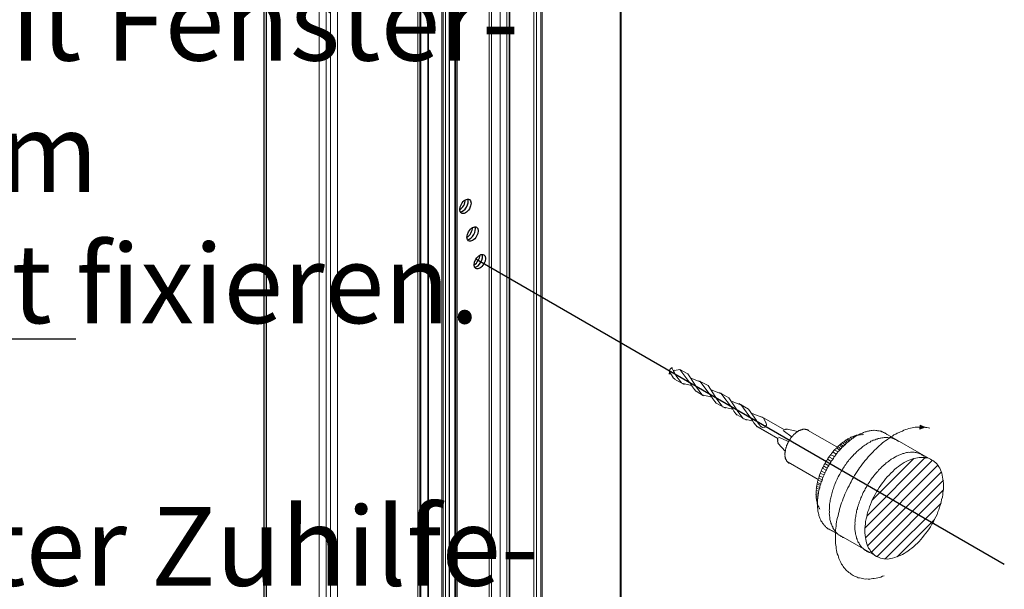
# Model space of a CAD drawing. Units: millimetres. Extents: x 8353 to 10789, y 5835 to 7474.
# Drawn here: x 10238 to 10290, y 7081 to 7111 of the extents above; entities that cross this region are included whole.
import ezdxf

# ---------------------------------------------------------------- set-up
doc = ezdxf.new("R2010")
doc.units = ezdxf.units.MM
doc.linetypes.add('AUSGEZOGEN', pattern=[0])
doc.layers.get('DEFPOINTS').update_dxf_attribs({"color": 2})
doc.layers.add('15', color=1, linetype='AUSGEZOGEN')
doc.styles.add('arialn', font='ARIALN.TTF')

# ---------------------------------------------------------------- blocks, each defined once
blk = doc.blocks.new('Locher')
at = {"layer": '15'}
for centre in [(-3.55, -12.35), (-0.22, -25.12), (3.12, -37.9)]:
    blk.add_ellipse(centre, major_axis=(-1.84, -3.18), ratio=0.57735, dxfattribs=at)
for centre, start_param, end_param in [((-4.85, -11.6), 0.360045, 2.781547), ((-6.15, -10.85), 0.784927, 2.356666), ((-2.81, -23.62), 0.784927, 2.356666), ((-1.51, -24.37), 0.360045, 2.781547), ((0.52, -36.4), 0.784927, 2.356666), ((1.82, -37.15), 0.360045, 2.781547)]:
    blk.add_ellipse(centre, major_axis=(-1.84, -3.18), ratio=0.57735, start_param=start_param, end_param=end_param, dxfattribs=at)
blk = doc.blocks.new('Bohrrects')
at = {"layer": '15', "lineweight": 0}
for p, q in [((1.08, 1.25), (-0.09, -0.1)), ((1.06, 1.1), (1.44, 1.49)), ((1.44, 1.49), (1.51, 1.02)), ((2.08, -0.17), (1.51, 1.02)), ((1.85, 0.33), (2.13, 0.13)), ((2.13, 0.13), (2.61, 0.2)), ((5.15, 0.53), (2.43, 0.08)), ((10.17, -6.26), (5, 0.55)), ((5, 0.55), (8.68, -1.49)), ((2.02, -3.11), (0.06, -0.13)), ((0.31, -0.48), (0.13, -1.54)), ((0.15, -1.39), (0.93, -1.37)), ((1.87, -3.09), (2.67, -3.85)), ((2.55, -1.03), (2.08, -0.17)), ((2.52, -3.82), (7.05, -6.33)), ((2.55, -1.03), (3.26, -2.25)), ((3.26, -2.25), (5.77, -5.64)), ((12, -6.43), (8.68, -1.49)), ((15.28, -5.46), (10.2, -3.47)), ((5.92, -5.67), (10.39, -6.77)), ((10.17, -6.26), (10.89, -7.48)), ((10.89, -7.48), (11.75, -8.72)), ((11.75, -8.72), (12.4, -9.45)), ((12, -6.43), (12.72, -7.65)), ((12.72, -7.65), (15.23, -11.04)), ((13.88, -4.59), (18.14, -6.89)), ((19.6, -11.81), (14.31, -4.82)), ((21.43, -11.98), (18.14, -6.89)), ((24.59, -10.83), (19.5, -8.84)), ((12.55, -9.48), (16.05, -11.65)), ((15.23, -11.04), (16.05, -11.65)), ((15.38, -11.07), (19.85, -12.17)), ((19.6, -11.81), (20.32, -13.03)), ((19.67, -12.29), (19.85, -12.17)), ((20.32, -13.03), (21.19, -14.27)), ((21.43, -11.98), (22.15, -13.2)), ((22.15, -13.2), (24.69, -16.44)), ((23.34, -9.99), (27.72, -12.47)), ((29.33, -17.42), (24.04, -10.42)), ((31.17, -17.59), (27.72, -12.47)), ((21.19, -14.27), (21.83, -15.01)), ((21.83, -15.01), (26.09, -17.31)), ((24.81, -16.62), (29.43, -17.75)), ((34.35, -16.28), (29.26, -14.3)), ((29.33, -17.42), (30.05, -18.63)), ((31.17, -17.59), (31.88, -18.8)), ((32.37, -15.16), (36.88, -17.82)), ((33.35, -15.8), (32.77, -15.54)), ((33.35, -15.8), (32.77, -15.54)), ((38.61, -22.94), (33.22, -15.62)), ((40.47, -22.96), (36.88, -17.82)), ((30.05, -18.63), (30.92, -19.87)), ((30.92, -19.87), (31.57, -20.61)), ((31.59, -20.46), (35.82, -22.91)), ((31.88, -18.8), (34.27, -22.02)), ((34.54, -22.22), (39.01, -23.32)), ((43.78, -21.83), (38.54, -19.82)), ((42.93, -21.37), (53.39, -27.26)), ((45.04, -24.39), (43.78, -21.83)), ((44.08, -21.89), (53.39, -27.26)), ((38.61, -22.94), (39.33, -24.16)), ((39.33, -24.16), (40.23, -25.25)), ((40.23, -25.25), (40.87, -25.98)), ((40.47, -22.96), (41.19, -24.17)), ((40.75, -25.81), (50.33, -31.38)), ((43, -27.14), (40.87, -25.98)), ((41.19, -24.17), (41.96, -25.09)), ((41.56, -24.71), (42.73, -26)), ((41.96, -25.09), (41.94, -25.24)), ((42.34, -25.62), (43.31, -26.26)), ((43, -27.14), (50.33, -31.38)), ((43.31, -26.26), (44.42, -26.14)), ((44.42, -26.14), (45.06, -25.17)), ((45.06, -25.17), (44.94, -24.06)), ((53.72, -27.16), (53.57, -27.14)), ((53.87, -27.19), (53.72, -27.16)), ((53.89, -27.04), (53.87, -27.19)), ((54.05, -27.07), (53.89, -27.04)), ((54.2, -27.09), (54.05, -27.07)), ((54.35, -27.12), (54.2, -27.09)), ((54.37, -26.97), (54.35, -27.12)), ((54.52, -27), (54.37, -26.97)), ((54.67, -27.02), (54.52, -27)), ((59.62, -28.05), (54.67, -27.02)), ((54.83, -27.05), (54.67, -27.02)), ((61.31, -27.26), (61.14, -27.39)), ((61.46, -27.29), (61.31, -27.26)), ((61.64, -27.17), (61.46, -27.29)), ((61.79, -27.19), (61.64, -27.17)), ((61.97, -27.07), (61.79, -27.19)), ((62.12, -27.09), (61.97, -27.07)), ((62.3, -26.97), (62.12, -27.09)), ((62.45, -27), (62.3, -26.97)), ((62.6, -27.02), (62.45, -27)), ((62.75, -27.05), (62.6, -27.02)), ((62.9, -27.08), (62.75, -27.05)), ((63.05, -27.1), (62.9, -27.08)), ((63.2, -27.13), (63.05, -27.1)), ((63.35, -27.16), (63.2, -27.13)), ((63.5, -27.18), (63.35, -27.16)), ((63.65, -27.21), (63.5, -27.18)), ((63.81, -27.24), (63.65, -27.21)), ((63.96, -27.26), (63.81, -27.24)), ((64.11, -27.29), (63.96, -27.26)), ((64.23, -27.47), (64.11, -27.29)), ((109.49, -27.23), (108.66, -27.54)), ((110.15, -27.03), (109.49, -27.23)), ((110.98, -26.71), (110.15, -27.03)), ((111.79, -26.54), (110.98, -26.71)), ((112.45, -26.35), (111.79, -26.54)), ((113.23, -26.33), (112.45, -26.35)), ((113.88, -26.14), (113.23, -26.33)), ((114.66, -26.12), (113.88, -26.14)), ((115.29, -26.07), (114.66, -26.12)), ((116.07, -26.06), (115.29, -26.07)), ((116.23, -25.15), (116.06, -26.99)), ((116.06, -26.99), (118.56, -26.03)), ((116.7, -26.01), (116.07, -26.06)), ((118.56, -26.03), (116.17, -26.38)), ((116.17, -26.38), (116.27, -26.71)), ((118.39, -26.15), (116.23, -25.15)), ((116.27, -26.71), (117.1, -26.39)), ((116.78, -25.56), (116.3, -25.63)), ((116.3, -25.63), (117.63, -26.02)), ((116.4, -25.96), (116.36, -25.33)), ((117.63, -26.02), (116.4, -25.96)), ((117.33, -25.97), (116.7, -26.01)), ((117.36, -25.82), (116.78, -25.56)), ((117.1, -26.39), (117.36, -25.82)), ((118.08, -26.1), (117.33, -25.97)), ((118.69, -26.21), (118.08, -26.1)), ((119.29, -26.31), (118.69, -26.21)), ((120.04, -26.45), (119.29, -26.31)), ((120.65, -26.55), (120.04, -26.45)), ((50.25, -31.84), (50.22, -31.99)), ((50.28, -31.68), (50.25, -31.84)), ((50.25, -31.84), (50.4, -31.86)), ((50.4, -31.86), (50.25, -31.84)), ((50.3, -31.53), (50.28, -31.68)), ((50.33, -31.38), (50.3, -31.53)), ((50.61, -30.66), (55.37, -32.74)), ((52.86, -27.63), (56.98, -30.69)), ((56.04, -31.61), (55.84, -31.89)), ((56.22, -31.49), (56.04, -31.61)), ((56.24, -31.34), (56.22, -31.49)), ((56.45, -31.06), (56.24, -31.34)), ((56.47, -30.91), (56.45, -31.06)), ((56.65, -30.79), (56.47, -30.91)), ((56.83, -30.67), (56.65, -30.79)), ((57.03, -30.39), (56.83, -30.67)), ((57.06, -30.24), (57.03, -30.39)), ((57.24, -30.12), (57.06, -30.24)), ((57.41, -29.99), (57.24, -30.12)), ((57.44, -29.84), (57.41, -29.99)), ((57.64, -29.57), (57.44, -29.84)), ((57.82, -29.44), (57.64, -29.57)), ((58, -29.32), (57.82, -29.44)), ((58.18, -29.19), (58, -29.32)), ((58.35, -29.07), (58.18, -29.19)), ((58.38, -28.92), (58.35, -29.07)), ((58.56, -28.8), (58.38, -28.92)), ((58.73, -28.67), (58.56, -28.8)), ((58.91, -28.55), (58.73, -28.67)), ((59.09, -28.42), (58.91, -28.55)), ((59.27, -28.3), (59.09, -28.42)), ((59.44, -28.18), (59.27, -28.3)), ((59.62, -28.05), (59.44, -28.18)), ((59.8, -27.93), (59.62, -28.05)), ((59.98, -27.8), (59.8, -27.93)), ((60.15, -27.68), (59.98, -27.8)), ((60.3, -27.71), (60.15, -27.68)), ((60.48, -27.58), (60.3, -27.71)), ((60.66, -27.46), (60.48, -27.58)), ((60.81, -27.48), (60.66, -27.46)), ((60.99, -27.36), (60.81, -27.48)), ((61.14, -27.39), (60.99, -27.36)), ((77.62, -35.27), (64.08, -27.44)), ((64.38, -27.49), (64.23, -27.47)), ((64.53, -27.52), (64.38, -27.49)), ((64.66, -27.7), (64.53, -27.52)), ((82.61, -31.65), (82.25, -31.89)), ((82.58, -31.8), (83.2, -32.68)), ((82.78, -31.52), (82.61, -31.65)), ((83.14, -31.27), (82.78, -31.52)), ((83.47, -31.18), (83.14, -31.27)), ((83.24, -31.6), (83.73, -32.31)), ((83.79, -31.08), (83.47, -31.18)), ((84.29, -31.79), (83.76, -32.16)), ((84, -30.8), (83.79, -31.08)), ((84.33, -30.71), (84, -30.8)), ((84.12, -30.98), (84.62, -31.69)), ((84.65, -31.54), (84.29, -31.79)), ((84.65, -30.61), (84.33, -30.71)), ((84.98, -30.51), (84.65, -30.61)), ((85.18, -31.17), (84.65, -31.54)), ((85.16, -30.39), (84.98, -30.51)), ((85.13, -30.54), (85.51, -31.07)), ((85.49, -30.29), (85.16, -30.39)), ((85.71, -30.79), (85.18, -31.17)), ((85.82, -30.19), (85.49, -30.29)), ((86.06, -30.55), (85.71, -30.79)), ((85.99, -30.07), (85.82, -30.19)), ((86.32, -29.97), (85.99, -30.07)), ((86.6, -30.17), (86.06, -30.55)), ((86.65, -29.87), (86.32, -29.97)), ((87.1, -29.95), (86.6, -30.17)), ((86.98, -29.78), (86.65, -29.87)), ((87.13, -29.8), (86.98, -29.78)), ((87.61, -29.73), (87.1, -29.95)), ((87.46, -29.7), (87.13, -29.8)), ((87.78, -29.61), (87.46, -29.7)), ((87.96, -29.48), (87.61, -29.73)), ((88.09, -29.66), (87.78, -29.61)), ((88.47, -29.26), (87.96, -29.48)), ((88.26, -29.54), (88.09, -29.66)), ((88.56, -29.59), (88.26, -29.54)), ((88.97, -29.04), (88.47, -29.26)), ((88.87, -29.64), (88.56, -29.59)), ((89.19, -29.55), (88.87, -29.64)), ((89.48, -28.82), (88.97, -29.04)), ((89.34, -29.57), (89.19, -29.55)), ((89.65, -29.63), (89.34, -29.57)), ((89.98, -28.6), (89.48, -28.82)), ((89.97, -29.53), (89.65, -29.63)), ((90.34, -28.35), (89.98, -28.6)), ((90.82, -28.28), (90.34, -28.35)), ((91.29, -28.21), (90.82, -28.28)), ((91.8, -27.99), (91.29, -28.21)), ((92.28, -27.91), (91.8, -27.99)), ((92.61, -27.82), (92.28, -27.91)), ((93.09, -27.75), (92.61, -27.82)), ((93.56, -27.68), (93.09, -27.75)), ((94.04, -27.6), (93.56, -27.68)), ((94.52, -27.53), (94.04, -27.6)), ((94.82, -27.59), (94.52, -27.53)), ((95.3, -27.52), (94.82, -27.59)), ((95.75, -27.6), (95.3, -27.52)), ((95.81, -31.65), (95.46, -31.9)), ((96.21, -27.68), (95.75, -27.6)), ((96.29, -31.58), (95.81, -31.65)), ((96.51, -27.73), (96.21, -27.68)), ((96.8, -31.35), (96.29, -31.58)), ((96.96, -27.81), (96.51, -27.73)), ((97.28, -31.28), (96.8, -31.35)), ((97.26, -27.86), (96.96, -27.81)), ((97.71, -27.94), (97.26, -27.86)), ((97.76, -31.21), (97.28, -31.28)), ((98.16, -28.02), (97.71, -27.94)), ((98.08, -31.12), (97.76, -31.21)), ((122.16, -41.74), (98.04, -27.84)), ((98.56, -31.04), (98.08, -31.12)), ((98.44, -28.23), (98.16, -28.02)), ((98.89, -28.31), (98.44, -28.23)), ((99.04, -30.97), (98.56, -31.04)), ((99.17, -28.51), (98.89, -28.31)), ((99.52, -30.9), (99.04, -30.97)), ((99.59, -28.74), (99.17, -28.51)), ((100, -30.83), (99.52, -30.9)), ((99.89, -28.79), (99.59, -28.74)), ((100.17, -29), (99.89, -28.79)), ((100.3, -30.89), (100, -30.83)), ((100.59, -29.23), (100.17, -29)), ((100.78, -30.81), (100.3, -30.89)), ((101.07, -31.8), (100.36, -32.3)), ((100.84, -29.58), (100.59, -29.23)), ((101.23, -30.89), (100.78, -30.81)), ((101.81, -31.15), (101.07, -31.8)), ((101.68, -30.97), (101.23, -30.89)), ((102.01, -30.88), (101.68, -30.97)), ((102.52, -30.66), (101.81, -31.15)), ((102.46, -30.96), (102.01, -30.88)), ((102.76, -31.01), (102.46, -30.96)), ((103.38, -30.19), (102.52, -30.66)), ((103.19, -31.24), (102.76, -31.01)), ((103.64, -31.32), (103.19, -31.24)), ((104.09, -29.69), (103.38, -30.19)), ((103.94, -31.37), (103.64, -31.32)), ((104.37, -31.6), (103.94, -31.37)), ((104.92, -29.37), (104.09, -29.69)), ((104.64, -31.81), (104.37, -31.6)), ((104.95, -31.86), (104.64, -31.81)), ((105.63, -28.87), (104.92, -29.37)), ((105.37, -32.09), (104.95, -31.86)), ((106.46, -28.56), (105.63, -28.87)), ((107.14, -28.21), (106.46, -28.56)), ((107.98, -27.89), (107.14, -28.21)), ((108.66, -27.54), (107.98, -27.89)), ((50.22, -31.99), (50.37, -32.01)), ((50.27, -32.62), (50.24, -32.77)), ((50.24, -32.77), (50.39, -32.79)), ((50.29, -32.46), (50.27, -32.62)), ((50.32, -32.31), (50.29, -32.46)), ((50.35, -32.16), (50.32, -32.31)), ((50.37, -32.94), (50.34, -33.09)), ((50.34, -33.09), (50.46, -33.27)), ((50.37, -32.01), (50.35, -32.16)), ((50.39, -32.79), (50.37, -32.94)), ((50.46, -33.27), (50.44, -33.42)), ((50.44, -33.42), (50.59, -33.45)), ((50.59, -33.45), (50.56, -33.6)), ((50.56, -33.6), (50.71, -33.63)), ((53.8, -37.28), (50.56, -33.6)), ((50.71, -33.63), (50.68, -33.78)), ((50.68, -33.78), (50.84, -33.8)), ((50.84, -33.8), (50.81, -33.95)), ((50.81, -33.95), (50.96, -33.98)), ((50.96, -33.98), (50.93, -34.13)), ((50.93, -34.13), (51.08, -34.16)), ((53.96, -36.37), (53.93, -36.53)), ((54.01, -36.07), (53.96, -36.37)), ((54.03, -35.92), (54.01, -36.07)), ((54.09, -35.62), (54.03, -35.92)), ((54.27, -35.5), (54.09, -35.62)), ((54.29, -35.35), (54.27, -35.5)), ((54.35, -35.04), (54.29, -35.35)), ((54.37, -34.89), (54.35, -35.04)), ((54.43, -34.59), (54.37, -34.89)), ((54.6, -34.47), (54.43, -34.59)), ((54.63, -34.32), (54.6, -34.47)), ((54.68, -34.02), (54.63, -34.32)), ((54.86, -33.89), (54.68, -34.02)), ((54.91, -33.59), (54.86, -33.89)), ((54.94, -33.44), (54.91, -33.59)), ((55.14, -33.17), (54.94, -33.44)), ((55.17, -33.01), (55.14, -33.17)), ((55.35, -32.89), (55.17, -33.01)), ((55.4, -32.59), (55.35, -32.89)), ((55.58, -32.47), (55.4, -32.59)), ((55.63, -32.16), (55.58, -32.47)), ((55.81, -32.04), (55.63, -32.16)), ((55.84, -31.89), (55.81, -32.04)), ((76.8, -36.37), (76.6, -36.64)), ((77.15, -36.12), (76.8, -36.37)), ((77.36, -35.85), (77.15, -36.12)), ((77.71, -35.6), (77.36, -35.85)), ((77.54, -35.72), (79.06, -36.77)), ((77.92, -35.32), (77.71, -35.6)), ((78.3, -34.92), (77.92, -35.32)), ((78.27, -35.08), (79.47, -36.22)), ((78.5, -34.65), (78.3, -34.92)), ((78.86, -34.4), (78.5, -34.65)), ((79.03, -34.28), (78.86, -34.4)), ((78.86, -34.4), (80.08, -35.39)), ((79.39, -34.03), (79.03, -34.28)), ((79.67, -35.94), (79.26, -36.49)), ((79.59, -33.75), (79.39, -34.03)), ((79.41, -33.88), (80.64, -34.87)), ((79.95, -33.51), (79.59, -33.75)), ((80.05, -35.55), (79.67, -35.94)), ((80.15, -33.23), (79.95, -33.51)), ((80.61, -35.02), (80.05, -35.55)), ((80.51, -32.98), (80.15, -33.23)), ((80.3, -33.26), (81.37, -34.22)), ((80.83, -32.89), (80.51, -32.98)), ((80.99, -34.62), (80.61, -35.02)), ((81.04, -32.61), (80.83, -32.89)), ((81.52, -34.25), (80.99, -34.62)), ((81.01, -32.76), (81.93, -33.7)), ((81.39, -32.36), (81.04, -32.61)), ((81.72, -32.27), (81.39, -32.36)), ((81.93, -33.7), (81.52, -34.25)), ((81.92, -31.99), (81.72, -32.27)), ((81.72, -32.27), (82.64, -33.21)), ((82.25, -31.89), (81.92, -31.99)), ((82.31, -33.3), (81.93, -33.7)), ((82.85, -32.93), (82.31, -33.3)), ((83.38, -32.56), (82.85, -32.93)), ((83.76, -32.16), (83.38, -32.56)), ((88.32, -36.23), (87.79, -36.6)), ((88.86, -35.86), (88.32, -36.23)), ((89.24, -35.46), (88.86, -35.86)), ((89.77, -35.09), (89.24, -35.46)), ((90.15, -34.69), (89.77, -35.09)), ((90.66, -34.47), (90.15, -34.69)), ((91.19, -34.09), (90.66, -34.47)), ((91.54, -33.84), (91.19, -34.09)), ((92.07, -33.47), (91.54, -33.84)), ((92.58, -33.25), (92.07, -33.47)), ((93.08, -33.03), (92.58, -33.25)), ((93.47, -32.63), (93.08, -33.03)), ((93.97, -32.41), (93.47, -32.63)), ((94.48, -32.19), (93.97, -32.41)), ((94.95, -32.12), (94.48, -32.19)), ((95.46, -31.9), (94.95, -32.12)), ((95.8, -36.15), (95.06, -36.8)), ((96.56, -35.35), (95.8, -36.15)), ((97.29, -34.71), (96.56, -35.35)), ((98.03, -34.06), (97.29, -34.71)), ((98.77, -33.41), (98.03, -34.06)), ((99.48, -32.92), (98.77, -33.41)), ((100.36, -32.3), (99.48, -32.92)), ((105.65, -32.3), (105.37, -32.09)), ((106.07, -32.53), (105.65, -32.3)), ((106.35, -32.73), (106.07, -32.53)), ((53.61, -38.33), (53.58, -38.48)), ((53.58, -38.48), (53.71, -38.66)), ((53.66, -38.03), (53.61, -38.33)), ((53.65, -38.96), (53.63, -39.11)), ((53.63, -39.11), (53.72, -39.44)), ((53.68, -38.81), (53.65, -38.96)), ((53.69, -37.88), (53.66, -38.03)), ((53.7, -39.59), (53.67, -39.74)), ((53.67, -39.74), (53.79, -39.92)), ((53.71, -38.66), (53.68, -38.81)), ((53.72, -37.73), (53.69, -37.88)), ((53.72, -39.44), (53.7, -39.59)), ((53.77, -37.43), (53.72, -37.73)), ((53.8, -37.28), (53.77, -37.43)), ((53.79, -39.92), (53.77, -40.07)), ((53.77, -40.07), (53.89, -40.25)), ((53.82, -37.13), (53.8, -37.28)), ((53.85, -36.98), (53.82, -37.13)), ((53.87, -40.4), (53.84, -40.55)), ((53.84, -40.55), (53.96, -40.73)), ((53.9, -36.68), (53.85, -36.98)), ((53.89, -40.25), (53.87, -40.4)), ((53.93, -36.53), (53.9, -36.68)), ((53.96, -40.73), (54.09, -40.9)), ((54.09, -40.9), (54.06, -41.05)), ((73.36, -40.89), (73.13, -41.32)), ((73.56, -40.61), (73.36, -40.89)), ((73.36, -40.89), (75.03, -41.96)), ((73.79, -40.19), (73.56, -40.61)), ((74, -39.91), (73.79, -40.19)), ((74.23, -39.49), (74, -39.91)), ((74.58, -39.24), (74.23, -39.49)), ((74.3, -39.97), (75.73, -40.69)), ((74.81, -38.82), (74.58, -39.24)), ((75.02, -38.54), (74.81, -38.82)), ((74.96, -38.84), (76.52, -39.74)), ((75.22, -38.27), (75.02, -38.54)), ((75.6, -37.87), (75.22, -38.27)), ((75.81, -37.59), (75.6, -37.87)), ((76.05, -40.59), (75.65, -41.14)), ((76.01, -37.32), (75.81, -37.59)), ((75.81, -37.59), (77.48, -38.67)), ((76.24, -36.89), (76.01, -37.32)), ((76.31, -40.01), (76.05, -40.59)), ((76.6, -36.64), (76.24, -36.89)), ((76.72, -39.46), (76.31, -40.01)), ((77.13, -38.91), (76.72, -39.46)), ((76.75, -36.67), (78.3, -37.57)), ((77.53, -38.36), (77.13, -38.91)), ((77.92, -37.96), (77.53, -38.36)), ((78.32, -37.42), (77.92, -37.96)), ((78.88, -36.89), (78.32, -37.42)), ((79.26, -36.49), (78.88, -36.89)), ((83.8, -40.71), (83.42, -41.11)), ((84.36, -40.19), (83.8, -40.71)), ((84.77, -39.64), (84.36, -40.19)), ((85.15, -39.24), (84.77, -39.64)), ((85.56, -38.69), (85.15, -39.24)), ((86.09, -38.32), (85.56, -38.69)), ((86.47, -37.92), (86.09, -38.32)), ((86.88, -37.37), (86.47, -37.92)), ((87.41, -37), (86.88, -37.37)), ((87.79, -36.6), (87.41, -37)), ((91.58, -40.69), (90.81, -41.49)), ((91.55, -67.26), (118.55, -40.17)), ((92.19, -39.86), (91.58, -40.69)), ((92.95, -39.07), (92.19, -39.86)), ((93.71, -38.27), (92.95, -39.07)), ((94.3, -37.6), (93.71, -38.27)), ((93.9, -60.06), (113.34, -40.65)), ((95.06, -36.8), (94.3, -37.6)), ((102.87, -40.97), (102.52, -41.22)), ((103.4, -40.6), (102.87, -40.97)), ((103.91, -40.38), (103.4, -40.6)), ((104.44, -40.01), (103.91, -40.38)), ((104.79, -39.76), (104.44, -40.01)), ((105.3, -39.54), (104.79, -39.76)), ((105.8, -39.32), (105.3, -39.54)), ((106.31, -39.1), (105.8, -39.32)), ((106.81, -38.87), (106.31, -39.1)), ((107.14, -38.78), (106.81, -38.87)), ((107.65, -38.55), (107.14, -38.78)), ((108.15, -38.33), (107.65, -38.55)), ((108.63, -38.26), (108.15, -38.33)), ((109.11, -38.19), (108.63, -38.26)), ((109.47, -37.94), (109.11, -38.19)), ((109.94, -37.87), (109.47, -37.94)), ((110.42, -37.8), (109.94, -37.87)), ((110.9, -37.73), (110.42, -37.8)), ((111.35, -37.81), (110.9, -37.73)), ((111.68, -37.71), (111.35, -37.81)), ((112.35, -40.94), (111.52, -41.26)), ((112.16, -37.64), (111.68, -37.71)), ((112.61, -37.72), (112.16, -37.64)), ((113.19, -40.62), (112.35, -40.94)), ((113.09, -37.65), (112.61, -37.72)), ((113.39, -37.7), (113.09, -37.65)), ((114.15, -40.48), (113.19, -40.62)), ((113.84, -37.78), (113.39, -37.7)), ((114.3, -37.86), (113.84, -37.78)), ((114.95, -40.31), (114.15, -40.48)), ((114.6, -37.92), (114.3, -37.86)), ((115.05, -38), (114.6, -37.92)), ((115.76, -40.14), (114.95, -40.31)), ((115.33, -38.2), (115.05, -38)), ((115.78, -38.28), (115.33, -38.2)), ((116.54, -40.13), (115.76, -40.14)), ((116.05, -38.49), (115.78, -38.28)), ((116.5, -38.56), (116.05, -38.49)), ((116.78, -38.77), (116.5, -38.56)), ((117.32, -40.11), (116.54, -40.13)), ((117.2, -39), (116.78, -38.77)), ((117.48, -39.2), (117.2, -39)), ((118.25, -40.12), (117.32, -40.11)), ((117.75, -39.41), (117.48, -39.2)), ((118.18, -39.64), (117.75, -39.41)), ((119, -40.25), (118.25, -40.12)), ((118.73, -40.05), (118.52, -40.32)), ((118.58, -40.02), (118.83, -40.37)), ((119.61, -40.36), (119, -40.25)), ((120.33, -40.64), (119.61, -40.36)), ((121.06, -40.92), (120.33, -40.64)), ((121.61, -41.33), (121.06, -40.92)), ((54.06, -41.05), (54.18, -41.23)), ((54.18, -41.23), (54.31, -41.41)), ((54.31, -41.41), (54.43, -41.59)), ((54.43, -41.59), (54.41, -41.74)), ((54.41, -41.74), (54.56, -41.76)), ((54.56, -41.76), (54.68, -41.94)), ((54.68, -41.94), (54.65, -42.09)), ((54.65, -42.09), (54.81, -42.12)), ((54.81, -42.12), (54.93, -42.3)), ((54.93, -42.3), (55.05, -42.47)), ((55.05, -42.47), (55.2, -42.5)), ((69.04, -50.38), (55.08, -42.32)), ((55.2, -42.5), (55.35, -42.53)), ((55.35, -42.53), (55.33, -42.68)), ((55.33, -42.68), (55.48, -42.7)), ((55.48, -42.7), (55.63, -42.73)), ((55.63, -42.73), (55.78, -42.76)), ((70.88, -45.27), (70.8, -45.72)), ((71.11, -44.84), (70.88, -45.27)), ((71.05, -45.14), (72.76, -46.07)), ((71.31, -44.57), (71.11, -44.84)), ((71.54, -44.14), (71.31, -44.57)), ((71.59, -43.84), (71.54, -44.14)), ((71.57, -43.99), (73.37, -45.24)), ((71.83, -43.42), (71.59, -43.84)), ((72.06, -42.99), (71.83, -43.42)), ((72.26, -42.72), (72.06, -42.99)), ((72.08, -42.84), (73.91, -43.94)), ((72.49, -42.29), (72.26, -42.72)), ((72.69, -42.02), (72.49, -42.29)), ((72.92, -41.59), (72.69, -42.02)), ((72.72, -41.86), (74.42, -42.79)), ((73.13, -41.32), (72.92, -41.59)), ((73.22, -45.22), (72.96, -45.79)), ((73.5, -44.49), (73.22, -45.22)), ((73.91, -43.94), (73.5, -44.49)), ((74.17, -43.36), (73.91, -43.94)), ((74.57, -42.81), (74.17, -43.36)), ((74.83, -42.24), (74.57, -42.81)), ((75.24, -41.69), (74.83, -42.24)), ((75.65, -41.14), (75.24, -41.69)), ((80.31, -45.54), (80.05, -46.11)), ((80.72, -44.99), (80.31, -45.54)), ((81.12, -44.44), (80.72, -44.99)), ((81.38, -43.86), (81.12, -44.44)), ((81.79, -43.31), (81.38, -43.86)), ((82.2, -42.76), (81.79, -43.31)), ((82.6, -42.21), (82.2, -42.76)), ((83.01, -41.66), (82.6, -42.21)), ((83.42, -41.11), (83.01, -41.66)), ((88.19, -44.91), (87.73, -45.76)), ((88.98, -43.96), (88.19, -44.91)), ((89.59, -43.13), (88.98, -43.96)), ((90.2, -42.31), (89.59, -43.13)), ((90.81, -41.49), (90.2, -42.31)), ((90.74, -72.71), (121.91, -41.38)), ((90.87, -77.24), (124.45, -43.7)), ((97.92, -45.23), (97.39, -45.6)), ((98.33, -44.68), (97.92, -45.23)), ((98.71, -44.28), (98.33, -44.68)), ((99.24, -43.91), (98.71, -44.28)), ((99.62, -43.51), (99.24, -43.91)), ((100.18, -42.99), (99.62, -43.51)), ((100.56, -42.59), (100.18, -42.99)), ((101.07, -42.37), (100.56, -42.59)), ((101.6, -41.99), (101.07, -42.37)), ((101.98, -41.59), (101.6, -41.99)), ((102.52, -41.22), (101.98, -41.59)), ((105.27, -44.97), (104.36, -45.74)), ((106.16, -44.35), (105.27, -44.97)), ((107.04, -43.73), (106.16, -44.35)), ((107.93, -43.11), (107.04, -43.73)), ((108.82, -42.49), (107.93, -43.11)), ((109.68, -42.02), (108.82, -42.49)), ((110.69, -41.58), (109.68, -42.02)), ((111.52, -41.26), (110.69, -41.58)), ((122.34, -41.62), (121.61, -41.33)), ((122.86, -42.17), (122.34, -41.62)), ((123.41, -42.58), (122.86, -42.17)), ((123.93, -43.14), (123.41, -42.58)), ((124.45, -43.7), (123.93, -43.14)), ((124.8, -44.38), (124.45, -43.7)), ((125.3, -45.09), (124.8, -44.38)), ((125.64, -45.77), (125.3, -45.09)), ((69.15, -49.78), (69.07, -50.23)), ((69.35, -49.51), (69.15, -49.78)), ((69.32, -49.66), (70.9, -50.4)), ((69.43, -49.05), (69.35, -49.51)), ((69.48, -48.75), (69.43, -49.05)), ((69.71, -48.33), (69.48, -48.75)), ((69.51, -48.6), (71.24, -49.37)), ((69.79, -47.87), (69.71, -48.33)), ((70, -47.6), (69.79, -47.87)), ((70.08, -47.15), (70, -47.6)), ((70.31, -46.72), (70.08, -47.15)), ((70.18, -47.48), (71.75, -48.22)), ((70.36, -46.42), (70.31, -46.72)), ((70.59, -46), (70.36, -46.42)), ((70.51, -46.45), (72.09, -47.19)), ((70.8, -45.72), (70.59, -46)), ((70.98, -49.95), (70.85, -50.7)), ((71.24, -49.37), (70.98, -49.95)), ((71.5, -48.8), (71.24, -49.37)), ((71.75, -48.22), (71.5, -48.8)), ((72.04, -47.49), (71.75, -48.22)), ((72.29, -46.92), (72.04, -47.49)), ((72.55, -46.34), (72.29, -46.92)), ((72.96, -45.79), (72.55, -46.34)), ((78.03, -49.64), (77.77, -50.22)), ((78.29, -49.06), (78.03, -49.64)), ((78.72, -48.36), (78.29, -49.06)), ((78.98, -47.79), (78.72, -48.36)), ((79.39, -47.24), (78.98, -47.79)), ((79.64, -46.66), (79.39, -47.24)), ((80.05, -46.11), (79.64, -46.66)), ((85.38, -49.38), (84.74, -50.36)), ((85.84, -48.53), (85.38, -49.38)), ((86.48, -47.56), (85.84, -48.53)), ((87.12, -46.58), (86.48, -47.56)), ((87.73, -45.76), (87.12, -46.58)), ((91.92, -81), (126.09, -46.78)), ((93.65, -50.07), (93.24, -50.62)), ((94.06, -49.52), (93.65, -50.07)), ((94.44, -49.12), (94.06, -49.52)), ((94.85, -48.57), (94.44, -49.12)), ((95.25, -48.02), (94.85, -48.57)), ((95.66, -47.47), (95.25, -48.02)), ((96.04, -47.07), (95.66, -47.47)), ((96.6, -46.55), (96.04, -47.07)), ((97.01, -46), (96.6, -46.55)), ((97.39, -45.6), (97.01, -46)), ((100.19, -49.98), (99.55, -50.96)), ((100.98, -49.03), (100.19, -49.98)), ((101.89, -48.26), (100.98, -49.03)), ((102.68, -47.31), (101.89, -48.26)), ((103.6, -46.54), (102.68, -47.31)), ((104.36, -45.74), (103.6, -46.54)), ((125.96, -46.61), (125.64, -45.77)), ((126.28, -47.44), (125.96, -46.61)), ((126.45, -48.25), (126.28, -47.44)), ((126.59, -49.2), (126.45, -48.25)), ((126.73, -50.16), (126.59, -49.2)), ((68.2, -54.27), (68.12, -54.73)), ((68.25, -53.97), (68.2, -54.27)), ((68.2, -54.27), (69.5, -54.82)), ((68.33, -53.52), (68.25, -53.97)), ((68.38, -53.22), (68.33, -53.52)), ((68.33, -53.52), (69.51, -53.88)), ((68.46, -52.77), (68.38, -53.22)), ((68.52, -52.47), (68.46, -52.77)), ((68.6, -52.01), (68.52, -52.47)), ((68.52, -52.47), (69.82, -53.01)), ((68.65, -51.71), (68.6, -52.01)), ((68.73, -51.26), (68.65, -51.71)), ((68.93, -50.99), (68.73, -51.26)), ((68.8, -51.74), (70.08, -52.43)), ((69.01, -50.53), (68.93, -50.99)), ((68.99, -50.68), (70.72, -51.46)), ((69.07, -50.23), (69.01, -50.53)), ((69.76, -54.24), (69.47, -54.97)), ((69.86, -53.64), (69.76, -54.24)), ((69.97, -53.03), (69.86, -53.64)), ((70.23, -52.46), (69.97, -53.03)), ((70.33, -51.85), (70.23, -52.46)), ((70.59, -51.28), (70.33, -51.85)), ((70.85, -50.7), (70.59, -51.28)), ((76.1, -54.43), (75.81, -55.15)), ((76.35, -53.85), (76.1, -54.43)), ((76.46, -53.25), (76.35, -53.85)), ((76.72, -52.67), (76.46, -53.25)), ((76.97, -52.1), (76.72, -52.67)), ((77.26, -51.37), (76.97, -52.1)), ((77.52, -50.79), (77.26, -51.37)), ((77.77, -50.22), (77.52, -50.79)), ((82.82, -54.21), (82.33, -55.22)), ((83.3, -53.21), (82.82, -54.21)), ((83.79, -52.21), (83.3, -53.21)), ((84.25, -51.36), (83.79, -52.21)), ((84.74, -50.36), (84.25, -51.36)), ((91.07, -54.12), (90.81, -54.69)), ((91.48, -53.57), (91.07, -54.12)), ((91.91, -52.87), (91.48, -53.57)), ((92.17, -52.29), (91.91, -52.87)), ((92.58, -51.74), (92.17, -52.29)), ((92.98, -51.19), (92.58, -51.74)), ((93.24, -50.62), (92.98, -51.19)), ((93.72, -83.96), (126.95, -50.67)), ((97.31, -53.98), (96.64, -55.1)), ((97.95, -53), (97.31, -53.98)), ((98.76, -51.9), (97.95, -53)), ((99.55, -50.96), (98.76, -51.9)), ((126.87, -51.12), (126.73, -50.16)), ((127.02, -52.08), (126.87, -51.12)), ((126.94, -55.17), (126.97, -54.09)), ((126.97, -54.09), (127.01, -53.01)), ((127.01, -53.01), (127.02, -52.08)), ((67.99, -57.19), (68.87, -57.5)), ((68, -56.26), (69, -56.75)), ((68.07, -56.74), (68.02, -57.04)), ((68.02, -57.04), (68.09, -57.52)), ((68.08, -55.81), (68.03, -56.11)), ((68.03, -56.11), (68.13, -56.44)), ((68.09, -57.52), (68.04, -57.82)), ((68.04, -57.82), (68.14, -58.15)), ((68.13, -56.44), (68.07, -56.74)), ((68.16, -55.36), (68.08, -55.81)), ((68.14, -58.15), (68.08, -58.45)), ((68.08, -58.45), (68.18, -58.78)), ((68.11, -58.3), (68.89, -58.28)), ((68.12, -54.73), (68.22, -55.05)), ((68.18, -58.78), (68.13, -59.08)), ((68.13, -59.08), (68.22, -59.41)), ((68.22, -55.05), (68.16, -55.36)), ((68.25, -59.26), (68.73, -59.19)), ((68.31, -55.38), (69.19, -55.69)), ((68.91, -59.06), (68.8, -59.66)), ((68.97, -57.83), (68.86, -58.43)), ((68.86, -58.43), (68.91, -59.06)), ((69.07, -57.23), (68.97, -57.83)), ((69.15, -56.77), (69.07, -57.23)), ((69.26, -56.17), (69.15, -56.77)), ((69.37, -55.57), (69.26, -56.17)), ((69.47, -54.97), (69.37, -55.57)), ((74.87, -58.72), (74.77, -59.32)), ((74.98, -58.11), (74.87, -58.72)), ((75.24, -57.54), (74.98, -58.11)), ((75.34, -56.93), (75.24, -57.54)), ((75.45, -56.33), (75.34, -56.93)), ((75.71, -55.76), (75.45, -56.33)), ((75.81, -55.15), (75.71, -55.76)), ((80.55, -59.1), (80.22, -60.13)), ((81.04, -58.1), (80.55, -59.1)), ((81.38, -57.07), (81.04, -58.1)), ((81.84, -56.22), (81.38, -57.07)), ((82.33, -55.22), (81.84, -56.22)), ((88.83, -58.85), (88.55, -59.58)), ((89.09, -58.28), (88.83, -58.85)), ((89.35, -57.7), (89.09, -58.28)), ((89.61, -57.12), (89.35, -57.7)), ((89.89, -56.4), (89.61, -57.12)), ((90.15, -55.82), (89.89, -56.4)), ((90.55, -55.27), (90.15, -55.82)), ((90.81, -54.69), (90.55, -55.27)), ((94.83, -58.36), (94.16, -59.48)), ((95.34, -57.2), (94.83, -58.36)), ((96.01, -56.08), (95.34, -57.2)), ((96.64, -55.1), (96.01, -56.08)), ((96.32, -85.97), (126.91, -55.32)), ((126.16, -59.54), (126.5, -58.51)), ((126.5, -58.51), (126.71, -57.31)), ((126.71, -57.31), (126.75, -56.22)), ((126.75, -56.22), (126.94, -55.17)), ((68.22, -59.41), (68.32, -59.74)), ((68.32, -59.74), (68.27, -60.04)), ((68.27, -60.04), (68.37, -60.36)), ((68.37, -60.36), (68.49, -60.54)), ((68.49, -60.54), (68.59, -60.87)), ((68.59, -60.87), (68.53, -61.17)), ((68.53, -61.17), (68.63, -61.5)), ((68.63, -61.5), (68.76, -61.68)), ((68.76, -60.75), (68.66, -61.35)), ((68.66, -61.35), (68.73, -61.83)), ((68.77, -62.46), (68.69, -62.91)), ((68.69, -62.91), (68.76, -63.39)), ((68.8, -59.66), (68.72, -60.12)), ((68.72, -60.12), (68.76, -60.75)), ((68.73, -61.83), (68.77, -62.46)), ((68.76, -61.68), (68.85, -62)), ((68.76, -63.39), (68.81, -64.02)), ((68.85, -62), (68.95, -62.33)), ((68.95, -62.33), (69.07, -62.51)), ((69.07, -62.51), (69.17, -62.84)), ((69.17, -62.84), (69.3, -63.02)), ((69.3, -63.02), (69.39, -63.34)), ((69.39, -63.34), (69.52, -63.52)), ((69.52, -63.52), (69.64, -63.7)), ((69.64, -63.7), (69.74, -64.03)), ((74.3, -62.81), (74.2, -63.41)), ((74.2, -63.41), (74.24, -64.04)), ((74.34, -61.73), (74.23, -62.33)), ((74.23, -62.33), (74.3, -62.81)), ((74.45, -61.13), (74.34, -61.73)), ((74.55, -60.53), (74.45, -61.13)), ((74.66, -59.92), (74.55, -60.53)), ((74.77, -59.32), (74.66, -59.92)), ((79.23, -63.06), (78.9, -64.09)), ((79.57, -62.03), (79.23, -63.06)), ((79.88, -61.16), (79.57, -62.03)), ((80.22, -60.13), (79.88, -61.16)), ((87.28, -63.24), (87.18, -63.84)), ((87.57, -62.51), (87.28, -63.24)), ((87.67, -61.91), (87.57, -62.51)), ((87.93, -61.33), (87.67, -61.91)), ((88.04, -60.73), (87.93, -61.33)), ((88.29, -60.15), (88.04, -60.73)), ((88.55, -59.58), (88.29, -60.15)), ((92.77, -62.97), (92.41, -64.14)), ((93.28, -61.81), (92.77, -62.97)), ((93.65, -60.63), (93.28, -61.81)), ((94.16, -59.48), (93.65, -60.63)), ((100.01, -87.09), (125.87, -61.2)), ((124.86, -64.28), (125.22, -63.1)), ((125.22, -63.1), (125.59, -61.92)), ((125.59, -61.92), (125.95, -60.75)), ((125.95, -60.75), (126.16, -59.54)), ((68.81, -64.02), (68.88, -64.5)), ((68.88, -64.5), (68.95, -64.97)), ((68.95, -64.97), (69.02, -65.45)), ((69.02, -65.45), (69.24, -65.96)), ((69.24, -65.96), (69.31, -66.44)), ((69.31, -66.44), (69.38, -66.92)), ((69.38, -66.92), (69.45, -67.39)), ((69.45, -67.39), (69.7, -67.75)), ((69.7, -67.75), (69.77, -68.23)), ((69.77, -68.23), (70.02, -68.58)), ((74.24, -64.04), (74.16, -64.5)), ((74.16, -64.5), (74.21, -65.13)), ((74.28, -65.6), (74.17, -66.21)), ((74.17, -66.21), (74.24, -66.69)), ((74.21, -65.13), (74.28, -65.6)), ((74.24, -66.69), (74.31, -67.16)), ((74.31, -67.16), (74.36, -67.79)), ((74.36, -67.79), (74.43, -68.27)), ((74.43, -68.27), (74.5, -68.75)), ((77.9, -67.95), (77.72, -69.01)), ((78.21, -67.08), (77.9, -67.95)), ((78.4, -66.02), (78.21, -67.08)), ((78.71, -65.14), (78.4, -66.02)), ((78.9, -64.09), (78.71, -65.14)), ((86.28, -68.04), (86.17, -68.64)), ((86.39, -67.43), (86.28, -68.04)), ((86.49, -66.83), (86.39, -67.43)), ((86.6, -66.23), (86.49, -66.83)), ((86.71, -65.62), (86.6, -66.23)), ((86.81, -65.02), (86.71, -65.62)), ((86.92, -64.42), (86.81, -65.02)), ((87.18, -63.84), (86.92, -64.42)), ((91.49, -67.56), (91.16, -68.59)), ((91.71, -66.35), (91.49, -67.56)), ((92.07, -65.17), (91.71, -66.35)), ((92.41, -64.14), (92.07, -65.17)), ((122.83, -68.74), (123.49, -67.62)), ((123.49, -67.62), (124.01, -66.46)), ((124.01, -66.46), (124.37, -65.28)), ((124.37, -65.28), (124.86, -64.28)), ((70.02, -68.58), (70.24, -69.09)), ((70.24, -69.09), (70.34, -69.42)), ((70.34, -69.42), (70.59, -69.77)), ((70.59, -69.77), (70.84, -70.12)), ((70.84, -70.12), (71.09, -70.48)), ((71.09, -70.48), (71.33, -70.83)), ((71.33, -70.83), (71.58, -71.19)), ((71.58, -71.19), (71.83, -71.54)), ((71.83, -71.54), (72.1, -71.75)), ((72.1, -71.75), (72.35, -72.1)), ((72.35, -72.1), (72.63, -72.31)), ((72.63, -72.31), (72.9, -72.51)), ((72.9, -72.51), (73.15, -72.86)), ((96.44, -86.15), (73.03, -72.69)), ((73.15, -72.86), (73.58, -73.1)), ((74.5, -68.75), (74.57, -69.23)), ((74.57, -69.23), (74.79, -69.74)), ((74.79, -69.74), (74.86, -70.21)), ((74.86, -70.21), (74.96, -70.54)), ((74.96, -70.54), (75.18, -71.05)), ((75.18, -71.05), (75.28, -71.38)), ((75.28, -71.38), (75.5, -71.88)), ((75.5, -71.88), (75.75, -72.24)), ((75.75, -72.24), (75.82, -72.71)), ((75.82, -72.71), (76.07, -73.07)), ((77.2, -72.8), (77.04, -73.71)), ((77.36, -71.9), (77.2, -72.8)), ((77.37, -70.97), (77.36, -71.9)), ((77.56, -69.91), (77.37, -70.97)), ((77.72, -69.01), (77.56, -69.91)), ((86.04, -72.03), (85.96, -72.49)), ((85.96, -72.49), (86, -73.11)), ((86.08, -70.95), (86, -71.4)), ((86, -71.4), (86.04, -72.03)), ((86.14, -69.72), (86.03, -70.32)), ((86.03, -70.32), (86.08, -70.95)), ((86.17, -68.64), (86.09, -69.09)), ((86.09, -69.09), (86.14, -69.72)), ((90.72, -71.93), (90.68, -73.01)), ((90.91, -70.87), (90.72, -71.93)), ((90.94, -69.79), (90.91, -70.87)), ((91.16, -68.59), (90.94, -69.79)), ((105.63, -86.06), (122.8, -68.89)), ((120.35, -73.12), (120.98, -72.15)), ((120.98, -72.15), (121.65, -71.02)), ((121.65, -71.02), (122.31, -69.89)), ((122.31, -69.89), (122.83, -68.74)), ((73.58, -73.1), (73.85, -73.3)), ((73.85, -73.3), (74.15, -73.35)), ((74.15, -73.35), (74.58, -73.58)), ((74.58, -73.58), (74.85, -73.79)), ((74.85, -73.79), (75.3, -73.87)), ((75.3, -73.87), (75.58, -74.07)), ((76.07, -73.07), (76.31, -73.42)), ((76.31, -73.42), (76.56, -73.78)), ((76.56, -73.78), (76.81, -74.13)), ((76.81, -74.13), (77.06, -74.49)), ((77.02, -75.57), (77.01, -76.5)), ((77.01, -76.5), (77.01, -77.43)), ((77.03, -74.64), (77.02, -75.57)), ((77.04, -73.71), (77.03, -74.64)), ((77.06, -74.49), (77.33, -74.69)), ((77.33, -74.69), (77.58, -75.05)), ((77.58, -75.05), (77.86, -75.25)), ((77.86, -75.25), (78.11, -75.6)), ((78.11, -75.6), (78.38, -75.81)), ((78.38, -75.81), (78.65, -76.01)), ((78.65, -76.01), (79.08, -76.24)), ((79.08, -76.24), (79.36, -76.45)), ((79.36, -76.45), (79.63, -76.65)), ((79.63, -76.65), (80.06, -76.88)), ((80.06, -76.88), (80.33, -77.09)), ((80.33, -77.09), (80.78, -77.17)), ((80.78, -77.17), (81.06, -77.37)), ((86, -73.11), (86.07, -73.59)), ((86.07, -73.59), (86.15, -74.07)), ((86.15, -74.07), (86.22, -74.55)), ((86.22, -74.55), (86.29, -75.03)), ((86.29, -75.03), (86.33, -75.66)), ((86.33, -75.66), (86.43, -75.99)), ((86.43, -75.99), (86.65, -76.49)), ((86.65, -76.49), (86.72, -76.97)), ((86.72, -76.97), (86.79, -77.45)), ((90.65, -74.09), (90.64, -75.02)), ((90.64, -75.02), (90.76, -76.13)), ((90.68, -73.01), (90.65, -74.09)), ((90.76, -76.13), (90.9, -77.09)), ((90.9, -77.09), (91.04, -78.04)), ((116.52, -78.04), (117.31, -77.09)), ((117.31, -77.09), (118.1, -76.14)), ((118.1, -76.14), (118.89, -75.19)), ((118.89, -75.19), (119.68, -74.25)), ((119.68, -74.25), (120.35, -73.12)), ((77.01, -77.43), (77.02, -78.21)), ((77.02, -78.21), (77.01, -79.14)), ((77.01, -79.14), (77.03, -79.92)), ((77.03, -79.92), (77.2, -80.73)), ((77.2, -80.73), (77.37, -81.53)), ((77.37, -81.53), (77.39, -82.31)), ((86.79, -77.45), (87.01, -77.95)), ((87.01, -77.95), (87.11, -78.28)), ((87.11, -78.28), (87.33, -78.79)), ((87.33, -78.79), (87.43, -79.12)), ((87.43, -79.12), (87.68, -79.47)), ((87.68, -79.47), (87.93, -79.83)), ((87.93, -79.83), (88.15, -80.33)), ((88.15, -80.33), (88.4, -80.69)), ((88.4, -80.69), (88.52, -80.86)), ((88.52, -80.86), (88.77, -81.22)), ((88.77, -81.22), (89.02, -81.57)), ((89.02, -81.57), (89.42, -81.95)), ((89.42, -81.95), (89.69, -82.16)), ((91.04, -78.04), (91.21, -78.85)), ((91.21, -78.85), (91.38, -79.66)), ((91.38, -79.66), (91.69, -80.49)), ((91.69, -80.49), (92.01, -81.32)), ((92.01, -81.32), (92.36, -82.01)), ((112.38, -82.13), (113.3, -81.35)), ((113.3, -81.35), (114.06, -80.56)), ((114.06, -80.56), (114.97, -79.79)), ((114.97, -79.79), (115.74, -78.99)), ((115.74, -78.99), (116.52, -78.04)), ((77.39, -82.31), (77.55, -83.12)), ((77.55, -83.12), (77.72, -83.93)), ((77.72, -83.93), (77.89, -84.74)), ((77.89, -84.74), (78.24, -85.42)), ((78.24, -85.42), (78.43, -86.07)), ((78.43, -86.07), (78.6, -86.88)), ((89.69, -82.16), (89.97, -82.36)), ((89.97, -82.36), (90.21, -82.72)), ((90.21, -82.72), (90.49, -82.92)), ((90.49, -82.92), (90.91, -83.15)), ((90.91, -83.15), (91.19, -83.35)), ((91.19, -83.35), (91.46, -83.56)), ((91.46, -83.56), (91.89, -83.79)), ((91.89, -83.79), (92.19, -83.84)), ((92.19, -83.84), (92.62, -84.07)), ((92.36, -82.01), (92.86, -82.72)), ((92.62, -84.07), (92.92, -84.13)), ((92.86, -82.72), (93.2, -83.4)), ((93.2, -83.4), (93.72, -83.96)), ((93.72, -83.96), (94.25, -84.52)), ((94.1, -84.49), (94.27, -84.37)), ((94.25, -84.52), (94.77, -85.07)), ((94.77, -85.07), (95.32, -85.48)), ((95.32, -85.48), (96.02, -85.92)), ((96.02, -85.92), (96.6, -86.17)), ((96.6, -86.17), (97.32, -86.46)), ((97.32, -86.46), (97.9, -86.71)), ((103.48, -86.77), (104.47, -86.48)), ((104.47, -86.48), (105.3, -86.16)), ((105.3, -86.16), (106.13, -85.84)), ((106.13, -85.84), (106.97, -85.52)), ((106.97, -85.52), (107.98, -85.08)), ((107.98, -85.08), (108.84, -84.61)), ((108.84, -84.61), (109.72, -83.99)), ((109.72, -83.99), (110.58, -83.52)), ((110.58, -83.52), (111.5, -82.75)), ((111.5, -82.75), (112.38, -82.13)), ((78.6, -86.88), (78.95, -87.56)), ((78.95, -87.56), (79.17, -88.07)), ((79.17, -88.07), (79.51, -88.75)), ((79.51, -88.75), (79.86, -89.43)), ((79.86, -89.43), (80.23, -89.97)), ((80.23, -89.97), (80.6, -90.5)), ((80.6, -90.5), (80.98, -91.03)), ((80.98, -91.03), (81.35, -91.56)), ((97.9, -86.71), (98.65, -86.85)), ((98.65, -86.85), (99.41, -86.98)), ((99.41, -86.98), (100.19, -86.96)), ((100.19, -86.96), (101.09, -87.12)), ((101.09, -87.12), (101.9, -86.95)), ((101.9, -86.95), (102.68, -86.94)), ((102.68, -86.94), (103.48, -86.77)), ((81.35, -91.56), (81.87, -92.12)), ((81.87, -92.12), (82.27, -92.5)), ((82.27, -92.5), (82.82, -92.91)), ((82.82, -92.91), (83.22, -93.29)), ((83.22, -93.29), (83.77, -93.7)), ((83.77, -93.7), (84.32, -94.11)), ((84.32, -94.11), (84.72, -94.49)), ((84.72, -94.49), (85.29, -94.74)), ((85.29, -94.74), (85.87, -95)), ((85.87, -95), (86.44, -95.26)), ((86.44, -95.26), (87.02, -95.52)), ((87.02, -95.52), (87.6, -95.77)), ((96.6, -95.81), (97.26, -95.62)), ((97.26, -95.62), (98.07, -95.45)), ((98.07, -95.45), (98.75, -95.1)), ((98.75, -95.1), (99.55, -94.93)), ((87.6, -95.77), (88.2, -95.88)), ((88.2, -95.88), (88.95, -96.01)), ((88.95, -96.01), (89.56, -96.12)), ((89.56, -96.12), (90.16, -96.23)), ((90.16, -96.23), (90.91, -96.36)), ((90.91, -96.36), (91.54, -96.31)), ((91.54, -96.31), (92.14, -96.42)), ((92.14, -96.42), (92.92, -96.4)), ((92.92, -96.4), (93.58, -96.21)), ((93.58, -96.21), (94.36, -96.19)), ((94.36, -96.19), (94.99, -96.15)), ((94.99, -96.15), (95.8, -95.98)), ((95.8, -95.98), (96.6, -95.81))]:
    blk.add_line(p, q, dxfattribs=at)

msp = doc.modelspace()

# ---------------------------------------------------------------- linework, layer by layer
at = {"color": 1}
msp.add_line((10250.431, 7187.733), (10250.431, 7016.504), dxfattribs=at)
at = {"color": 1, "lineweight": 0}
for p, q in [((10264.695, 7186.72), (10264.695, 7015.328)), ((10264.843, 7186.635), (10264.843, 7015.242)), ((10265.061, 7186.761), (10265.061, 7015.368)), ((10265.135, 7186.864), (10265.135, 7015.463)), ((10269.265, 7185.758), (10269.265, 7018.129)), ((10269.317, 7185.728), (10269.317, 7018.2)), ((10260.576, 7184.816), (10260.576, 7020.921)), ((10258.57, 7183.343), (10258.57, 7011.95)), ((10258.669, 7183.343), (10258.669, 7011.95)), ((10258.729, 7183.309), (10258.729, 7011.916)), ((10259.085, 7183.309), (10259.085, 7011.916)), ((10259.129, 7183.281), (10259.129, 7011.885)), ((10260.221, 7182.995), (10260.221, 7011.599)), ((10259.825, 7182.875), (10259.825, 7011.482)), ((10260.022, 7182.875), (10260.022, 7011.482)), ((10253.354, 7181.327), (10253.354, 7009.918)), ((10253.717, 7181.232), (10253.717, 7009.839)), ((10253.953, 7180.978), (10253.953, 7009.571)), ((10254.316, 7180.887), (10254.316, 7009.494)), ((10263.432, 7178.931), (10263.432, 7022.403)), ((10262.331, 7178.419), (10262.331, 7022.131)), ((10262.453, 7178.49), (10262.453, 7022.201)), ((10262.453, 7178.49), (10262.453, 7022.201)), ((10262.923, 7178.648), (10262.923, 7022.296)), ((10263.262, 7178.665), (10263.262, 7022.5)), ((10263.383, 7178.823), (10263.383, 7022.431)), ((10260.241, 7177.382), (10260.241, 7020.635)), ((10260.513, 7177.287), (10260.513, 7020.912)), ((10260.636, 7177.276), (10260.636, 7020.929))]:
    msp.add_line(p, q, dxfattribs=at)
at = {"layer": '15'}
for p, q in [((10250.555, 7187.805), (10250.555, 7016.116)), ((10289.562, 7082.232), (10261.63, 7098.359))]:
    msp.add_line(p, q, dxfattribs=at)
at = {"layer": 'DEFPOINTS', "lineweight": 0}
msp.add_line((10259.91, 7184.278), (10259.91, 7012.885), dxfattribs=at)

# ---------------------------------------------------------------- block references
at = {"color": 1, "xscale": 0.114261964032039, "yscale": 0.114261964032039, "zscale": 0.114261964032039}
for name, p in [('Locher', (10261.483, 7102.568)), ('Bohrrects', (10271.836, 7092.467))]:
    msp.add_blockref(name, p, dxfattribs=at)

# ---------------------------------------------------------------- texts
at = {"insert": (9991.299, 7350.612), "char_height": 5, "width": 340.32979, "attachment_point": 1, "style": 'arialn'}
msp.add_mtext('\\pt5,17.5,62.5;{\\fArial|b1|i0|c0|p34;\\H0.8336x;^I^I^I                          Nachfolgend werden die \\P^I^I^I                          Statik-Kopplungs-System-Stahl-Aussteifungen \\P^I^I^I                          vereinfacht als Aussteifung bezeichnet.\\P\\pt5,17.5;\\P\\H1.1x;Verarbeitung / Betriebsvorbereitungen / Allgemein\\P\\fArial|b0|i0|c0|p34;\\H0.9091x;\\P1.^IErmittlung des notwendigen Trägheitsmomentes gemäß DIN 1055 Blatt 4 und DIN 18056.\\P^IAlle Einflussgrößen wie Einbaulage, Art des Gebäudes, Spannweite, Belastungsbreite (rechts\\P^Iund links der Kopplung) aus der Tabelle ablesen oder in der Berechnungsformel berücksichtigen.\\P   Windlast und Zusatzlasten sind zu berücksichtigen.\\P^IBei Scheiben größer gleich 240cm ist die zulässige Durchbiegung auf 8mm zu begrenzen. \\P^IBei größeren Spannweiten und Scheibenunterteilungen kleiner gleich 240cm \\P^Ikann mit l/300 als zulässige Durchbiegung gearbeitet werden.\\P\\P2.^IAuswahl der Aussteifungen \\P\\P3.^IZuschneiden der Aussteifungen unter Berücksichtigung der Abzugsmaße (Aufmaß bzw.\\P^IAchsmaß minus 2x 75mm bzw. minus 150mm) für die Montage-Anker. Bei Verwendung des \\P^IAnkersystems ist das Verbinden der beiden Bauteile an den Enden nicht notwendig, da die \\P^IAnker auf der Baustelle mit den Aussteifungen vernietet werden.\\P\\P4.^IAnker in die Enden der Aussteifungen einschlagen und alle Schnittkanten mit \\P^IKaltzinkanstrich behandeln. \\P\\P5.^IZuschneiden der Abdeckprofile so vornehmen, \\P^Idass ein Einpassen auf der Baustelle möglich ist.\\P\\P\\fArial|b1|i0|c0|p34;\\H1.099x;Montage der senkrechten Aussteifungen\\P\\fArial|b0|i0|c0|p34;\\H0.9091x;\\P6.^IDehnplatten 690910 auf Lochungen, ca. 150mm von den Rahmenoberkanten eines Fenster-\\P^Ielements und ca. alle 400mm, einseitig in die Aussteifungen einclipsen.\\P\\P7.^IAussteifungs-Dichtung 499911 auf die Eingriffsstege der Kopplung montieren.\\P\\P8.^IDurch die Dehnplatte 690910 und die Lochung in der Aussteifung, die Aussteifung mit Fenster-\\P^Ibauschraube ca. Ø 4,8x32mm (Profil-abhängig), gegebenenfalls Vorbohrung Ø 4,0mm \\P^I(Schraubendurchmesser-abhängig), auf dem Rahmen des Fensterelements \\Lhandfest\\l fixieren.\\P\\P9.^IFreibleibende Lochungen ca. 150mm vom Ende beginnend und ca. alle 400mm - unter Zuhilfe-\\P^Inahme der Aussteifung als Bohrschablone - auf dem Fensterelement, auf dem die Aussteifung \\P^Imontiert ist, mittels Bohrer Ø 6,7mm, übertragen.\\P\\P10.^IFensterelement mit Aussteifung in die Maueröffnung stellen, ausrichten und verdübeln. \\P^IAlle Aussteifungen werden an den Enden mit Einschubanker versehen und nach der Montage \\P^Ides ersten Fensterelements, durch je zwei Blindnieten vernietet (Ø 6,6x14mm Edelstahl im \\P^IFenster- und Fassadenbau). Lage der Blindniete beachten: die Lage der Blindnieten in der \\P^Isenkrechten ist die unterste Position im Langloch außer wenn der Anker unterhalb eines \\P^IKämpfers (waagrechte Aussteifung) montiert werden muss, ist die Lage der Blindniete in der \\P^Iobersten Position vom Langloch. }', dxfattribs=at)

doc.saveas('drawing.dxf')
